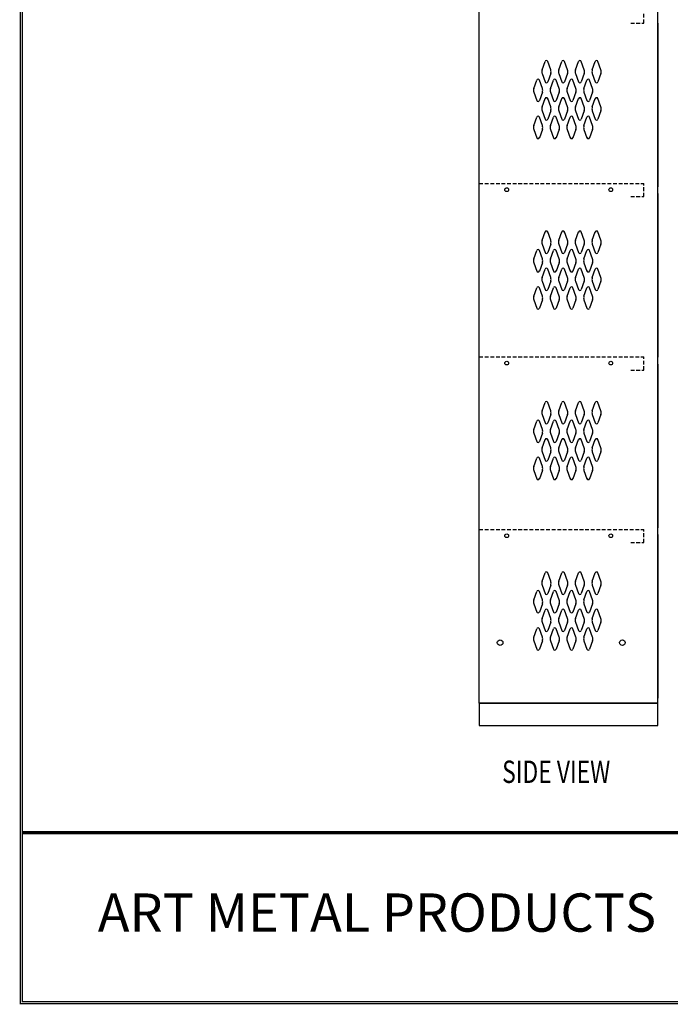
# Model space of a CAD drawing. Extents: x 0 to 196, y -2 to 123.
# Drawn here: x 0 to 44, y 0 to 66 of the extents above; entities that cross this region are included whole.
import ezdxf
from ezdxf.enums import TextEntityAlignment as Align

# ---------------------------------------------------------------- set-up
doc = ezdxf.new("R2010")
doc.units = 0
doc.header["$MEASUREMENT"] = 0
doc.linetypes.add('DASHED2', pattern=[0.375, 0.25, -0.125])
doc.layers.get('0').update_dxf_attribs({"linetype": 'CONTINUOUS'})
doc.layers.add('CK_LEVEL_1', color=7, linetype='CONTINUOUS')
doc.styles.add('ROMANTICBOLD', font='romb____.pfb')

msp = doc.modelspace()

# ---------------------------------------------------------------- linework, layer by layer
at = {"const_width": 0.0972}
for points in [[(0, 0), (0, 122.871), (195.701, 122.871), (195.701, 0)], [(0.122, 0.122), (0.122, 122.749), (195.579, 122.749), (195.579, 0.122)]]:
    msp.add_lwpolyline(points, close=True, dxfattribs=at)
for points in [[(0.122, 11.56), (195.579, 11.56)], [(0.122, 11.557), (195.579, 11.557)], [(0.122, 11.497), (195.579, 11.497)], [(0.122, 11.494), (195.579, 11.494)], [(0.122, 11.434), (195.579, 11.434)], [(0.122, 11.432), (195.579, 11.432)]]:
    msp.add_lwpolyline(points, dxfattribs=at)
at = {"lineweight": 40, "const_width": 0.0972}
msp.add_lwpolyline([(41.991, 11.432), (95.835, 11.432)], dxfattribs=at)
at = {"layer": 'CK_LEVEL_1', "color": 7, "linetype": 'Continuous'}
for p, q in [((30.863, 20.214), (30.863, 89.214)), ((42.863, 20.214), (42.863, 89.214)), ((42.863, 65.948), (42.863, 54.948)), ((35.089, 62.808), (35.291, 63.369)), ((35.669, 62.808), (35.467, 63.369)), ((36.214, 62.808), (36.416, 63.369)), ((36.794, 62.808), (36.592, 63.369)), ((37.339, 62.808), (37.541, 63.369)), ((37.919, 62.808), (37.717, 63.369)), ((38.464, 62.808), (38.666, 63.369)), ((39.044, 62.808), (38.842, 63.369)), ((35.089, 62.554), (35.291, 61.993)), ((35.669, 62.554), (35.467, 61.993)), ((36.214, 62.554), (36.416, 61.993)), ((36.794, 62.554), (36.592, 61.993)), ((37.339, 62.554), (37.541, 61.993)), ((37.919, 62.554), (37.717, 61.993)), ((38.464, 62.554), (38.666, 61.993)), ((39.044, 62.554), (38.842, 61.993)), ((34.527, 61.558), (34.729, 62.119)), ((35.107, 61.558), (34.905, 62.119)), ((35.652, 61.558), (35.854, 62.119)), ((36.232, 61.558), (36.03, 62.119)), ((36.777, 61.558), (36.979, 62.119)), ((37.357, 61.558), (37.155, 62.119)), ((37.902, 61.558), (38.104, 62.119)), ((38.482, 61.558), (38.28, 62.119)), ((34.527, 61.304), (34.729, 60.743)), ((35.107, 61.304), (34.905, 60.743)), ((35.652, 61.304), (35.854, 60.743)), ((36.232, 61.304), (36.03, 60.743)), ((36.777, 61.304), (36.979, 60.743)), ((37.357, 61.304), (37.155, 60.743)), ((37.902, 61.304), (38.104, 60.743)), ((38.482, 61.304), (38.28, 60.743)), ((35.089, 60.308), (35.291, 60.869)), ((35.669, 60.308), (35.467, 60.869)), ((36.214, 60.308), (36.416, 60.869)), ((36.794, 60.308), (36.592, 60.869)), ((37.339, 60.308), (37.541, 60.869)), ((37.919, 60.308), (37.717, 60.869)), ((38.464, 60.308), (38.666, 60.869)), ((39.044, 60.308), (38.842, 60.869)), ((34.527, 59.058), (34.729, 59.619)), ((35.107, 59.058), (34.905, 59.619)), ((35.089, 60.054), (35.291, 59.493)), ((35.669, 60.054), (35.467, 59.493)), ((35.652, 59.058), (35.854, 59.619)), ((36.232, 59.058), (36.03, 59.619)), ((36.214, 60.054), (36.416, 59.493)), ((36.794, 60.054), (36.592, 59.493)), ((36.777, 59.058), (36.979, 59.619)), ((37.357, 59.058), (37.155, 59.619)), ((37.339, 60.054), (37.541, 59.493)), ((37.919, 60.054), (37.717, 59.493)), ((37.902, 59.058), (38.104, 59.619)), ((38.482, 59.058), (38.28, 59.619)), ((38.464, 60.054), (38.666, 59.493)), ((39.044, 60.054), (38.842, 59.493)), ((34.527, 58.804), (34.729, 58.243)), ((35.107, 58.804), (34.905, 58.243)), ((35.652, 58.804), (35.854, 58.243)), ((36.232, 58.804), (36.03, 58.243)), ((36.777, 58.804), (36.979, 58.243)), ((37.357, 58.804), (37.155, 58.243)), ((37.902, 58.804), (38.104, 58.243)), ((38.482, 58.804), (38.28, 58.243)), ((42.863, 54.479), (42.863, 43.479)), ((35.089, 51.34), (35.291, 51.901)), ((35.669, 51.34), (35.467, 51.901)), ((36.214, 51.34), (36.416, 51.901)), ((36.794, 51.34), (36.592, 51.901)), ((37.339, 51.34), (37.541, 51.901)), ((37.919, 51.34), (37.717, 51.901)), ((38.464, 51.34), (38.666, 51.901)), ((39.044, 51.34), (38.842, 51.901)), ((35.089, 51.086), (35.291, 50.525)), ((35.669, 51.086), (35.467, 50.525)), ((36.214, 51.086), (36.416, 50.525)), ((36.794, 51.086), (36.592, 50.525)), ((37.339, 51.086), (37.541, 50.525)), ((37.919, 51.086), (37.717, 50.525)), ((38.464, 51.086), (38.666, 50.525)), ((39.044, 51.086), (38.842, 50.525)), ((34.527, 50.09), (34.729, 50.651)), ((35.107, 50.09), (34.905, 50.651)), ((35.652, 50.09), (35.854, 50.651)), ((36.232, 50.09), (36.03, 50.651)), ((36.777, 50.09), (36.979, 50.651)), ((37.357, 50.09), (37.155, 50.651)), ((37.902, 50.09), (38.104, 50.651)), ((38.482, 50.09), (38.28, 50.651)), ((34.527, 49.836), (34.729, 49.275)), ((35.107, 49.836), (34.905, 49.275)), ((35.652, 49.836), (35.854, 49.275)), ((36.232, 49.836), (36.03, 49.275)), ((36.777, 49.836), (36.979, 49.275)), ((37.357, 49.836), (37.155, 49.275)), ((37.902, 49.836), (38.104, 49.275)), ((38.482, 49.836), (38.28, 49.275)), ((35.089, 48.84), (35.291, 49.401)), ((35.669, 48.84), (35.467, 49.401)), ((36.214, 48.84), (36.416, 49.401)), ((36.794, 48.84), (36.592, 49.401)), ((37.339, 48.84), (37.541, 49.401)), ((37.919, 48.84), (37.717, 49.401)), ((38.464, 48.84), (38.666, 49.401)), ((39.044, 48.84), (38.842, 49.401)), ((35.089, 48.586), (35.291, 48.025)), ((35.669, 48.586), (35.467, 48.025)), ((36.214, 48.586), (36.416, 48.025)), ((36.794, 48.586), (36.592, 48.025)), ((37.339, 48.586), (37.541, 48.025)), ((37.919, 48.586), (37.717, 48.025)), ((38.464, 48.586), (38.666, 48.025)), ((39.044, 48.586), (38.842, 48.025)), ((34.527, 47.59), (34.729, 48.151)), ((35.107, 47.59), (34.905, 48.151)), ((35.652, 47.59), (35.854, 48.151)), ((36.232, 47.59), (36.03, 48.151)), ((36.777, 47.59), (36.979, 48.151)), ((37.357, 47.59), (37.155, 48.151)), ((37.902, 47.59), (38.104, 48.151)), ((38.482, 47.59), (38.28, 48.151)), ((34.527, 47.336), (34.729, 46.775)), ((35.107, 47.336), (34.905, 46.775)), ((35.652, 47.336), (35.854, 46.775)), ((36.232, 47.336), (36.03, 46.775)), ((36.777, 47.336), (36.979, 46.775)), ((37.357, 47.336), (37.155, 46.775)), ((37.902, 47.336), (38.104, 46.775)), ((38.482, 47.336), (38.28, 46.775)), ((42.863, 43.011), (42.863, 32.011)), ((35.089, 39.872), (35.291, 40.433)), ((35.669, 39.872), (35.467, 40.433)), ((36.214, 39.872), (36.416, 40.433)), ((36.794, 39.872), (36.592, 40.433)), ((37.339, 39.872), (37.541, 40.433)), ((37.919, 39.872), (37.717, 40.433)), ((38.464, 39.872), (38.666, 40.433)), ((39.044, 39.872), (38.842, 40.433)), ((34.527, 38.622), (34.729, 39.183)), ((35.107, 38.622), (34.905, 39.183)), ((35.089, 39.618), (35.291, 39.057)), ((35.669, 39.618), (35.467, 39.057)), ((35.652, 38.622), (35.854, 39.183)), ((36.232, 38.622), (36.03, 39.183)), ((36.214, 39.618), (36.416, 39.057)), ((36.794, 39.618), (36.592, 39.057)), ((36.777, 38.622), (36.979, 39.183)), ((37.357, 38.622), (37.155, 39.183)), ((37.339, 39.618), (37.541, 39.057)), ((37.919, 39.618), (37.717, 39.057)), ((37.902, 38.622), (38.104, 39.183)), ((38.482, 38.622), (38.28, 39.183)), ((38.464, 39.618), (38.666, 39.057)), ((39.044, 39.618), (38.842, 39.057)), ((34.527, 38.368), (34.729, 37.807)), ((35.107, 38.368), (34.905, 37.807)), ((35.089, 37.372), (35.291, 37.933)), ((35.669, 37.372), (35.467, 37.933)), ((35.652, 38.368), (35.854, 37.807)), ((36.232, 38.368), (36.03, 37.807)), ((36.214, 37.372), (36.416, 37.933)), ((36.794, 37.372), (36.592, 37.933)), ((36.777, 38.368), (36.979, 37.807)), ((37.357, 38.368), (37.155, 37.807)), ((37.339, 37.372), (37.541, 37.933)), ((37.919, 37.372), (37.717, 37.933)), ((37.902, 38.368), (38.104, 37.807)), ((38.482, 38.368), (38.28, 37.807)), ((38.464, 37.372), (38.666, 37.933)), ((39.044, 37.372), (38.842, 37.933)), ((35.089, 37.118), (35.291, 36.557)), ((35.669, 37.118), (35.467, 36.557)), ((36.214, 37.118), (36.416, 36.557)), ((36.794, 37.118), (36.592, 36.557)), ((37.339, 37.118), (37.541, 36.557)), ((37.919, 37.118), (37.717, 36.557)), ((38.464, 37.118), (38.666, 36.557)), ((39.044, 37.118), (38.842, 36.557)), ((34.527, 36.122), (34.729, 36.683)), ((35.107, 36.122), (34.905, 36.683)), ((35.652, 36.122), (35.854, 36.683)), ((36.232, 36.122), (36.03, 36.683)), ((36.777, 36.122), (36.979, 36.683)), ((37.357, 36.122), (37.155, 36.683)), ((37.902, 36.122), (38.104, 36.683)), ((38.482, 36.122), (38.28, 36.683)), ((34.527, 35.868), (34.729, 35.307)), ((35.107, 35.868), (34.905, 35.307)), ((35.652, 35.868), (35.854, 35.307)), ((36.232, 35.868), (36.03, 35.307)), ((36.777, 35.868), (36.979, 35.307)), ((37.357, 35.868), (37.155, 35.307)), ((37.902, 35.868), (38.104, 35.307)), ((38.482, 35.868), (38.28, 35.307)), ((30.863, 31.351), (30.863, 31.882)), ((42.863, 31.542), (42.863, 20.542)), ((35.089, 28.404), (35.291, 28.965)), ((35.669, 28.404), (35.467, 28.965)), ((36.214, 28.404), (36.416, 28.965)), ((36.794, 28.404), (36.592, 28.965)), ((37.339, 28.404), (37.541, 28.965)), ((37.919, 28.404), (37.717, 28.965)), ((38.464, 28.404), (38.666, 28.965)), ((39.044, 28.404), (38.842, 28.965)), ((35.089, 28.15), (35.291, 27.589)), ((35.669, 28.15), (35.467, 27.589)), ((36.214, 28.15), (36.416, 27.589)), ((36.794, 28.15), (36.592, 27.589)), ((37.339, 28.15), (37.541, 27.589)), ((37.919, 28.15), (37.717, 27.589)), ((38.464, 28.15), (38.666, 27.589)), ((39.044, 28.15), (38.842, 27.589)), ((34.527, 27.154), (34.729, 27.715)), ((35.107, 27.154), (34.905, 27.715)), ((35.652, 27.154), (35.854, 27.715)), ((36.232, 27.154), (36.03, 27.715)), ((36.777, 27.154), (36.979, 27.715)), ((37.357, 27.154), (37.155, 27.715)), ((37.902, 27.154), (38.104, 27.715)), ((38.482, 27.154), (38.28, 27.715)), ((34.527, 26.9), (34.729, 26.339)), ((35.107, 26.9), (34.905, 26.339)), ((35.652, 26.9), (35.854, 26.339)), ((36.232, 26.9), (36.03, 26.339)), ((36.777, 26.9), (36.979, 26.339)), ((37.357, 26.9), (37.155, 26.339)), ((37.902, 26.9), (38.104, 26.339)), ((38.482, 26.9), (38.28, 26.339)), ((35.089, 25.904), (35.291, 26.465)), ((35.669, 25.904), (35.467, 26.465)), ((36.214, 25.904), (36.416, 26.465)), ((36.794, 25.904), (36.592, 26.465)), ((37.339, 25.904), (37.541, 26.465)), ((37.919, 25.904), (37.717, 26.465)), ((38.464, 25.904), (38.666, 26.465)), ((39.044, 25.904), (38.842, 26.465)), ((34.527, 24.654), (34.729, 25.215)), ((35.107, 24.654), (34.905, 25.215)), ((35.089, 25.65), (35.291, 25.089)), ((35.669, 25.65), (35.467, 25.089)), ((35.652, 24.654), (35.854, 25.215)), ((36.232, 24.654), (36.03, 25.215)), ((36.214, 25.65), (36.416, 25.089)), ((36.794, 25.65), (36.592, 25.089)), ((36.777, 24.654), (36.979, 25.215)), ((37.357, 24.654), (37.155, 25.215)), ((37.339, 25.65), (37.541, 25.089)), ((37.919, 25.65), (37.717, 25.089)), ((37.902, 24.654), (38.104, 25.215)), ((38.482, 24.654), (38.28, 25.215)), ((38.464, 25.65), (38.666, 25.089)), ((39.044, 25.65), (38.842, 25.089)), ((34.527, 24.4), (34.729, 23.839)), ((35.107, 24.4), (34.905, 23.839)), ((35.652, 24.4), (35.854, 23.839)), ((36.232, 24.4), (36.03, 23.839)), ((36.777, 24.4), (36.979, 23.839)), ((37.357, 24.4), (37.155, 23.839)), ((37.902, 24.4), (38.104, 23.839)), ((38.482, 24.4), (38.28, 23.839)), ((42.863, 20.214), (30.863, 20.214)), ((30.863, 20.214), (42.863, 20.214)), ((30.863, 20.214), (30.863, 18.714)), ((42.863, 18.714), (42.863, 20.214)), ((30.863, 18.714), (42.863, 18.714))]:
    msp.add_line(p, q, dxfattribs=at)
at = {"layer": 'CK_LEVEL_1', "color": 7, "linetype": 'DASHED2'}
for p, q in [((41.925, 65.95), (41.925, 66.825)), ((41.05, 65.95), (41.925, 65.95)), ((30.863, 55.157), (41.925, 55.157)), ((41.925, 54.282), (41.925, 55.157)), ((41.05, 54.282), (41.925, 54.282)), ((30.863, 43.492), (41.925, 43.492)), ((41.925, 42.617), (41.925, 43.492)), ((41.05, 42.617), (41.925, 42.617)), ((30.863, 31.882), (41.925, 31.882)), ((41.925, 31.007), (41.925, 31.882)), ((41.05, 31.007), (41.925, 31.007))]:
    msp.add_line(p, q, dxfattribs=at)
at = {"layer": 'CK_LEVEL_1', "color": 7, "linetype": 'Continuous'}
for centre, radius in [((32.707, 54.746), 0.125), ((39.707, 54.746), 0.125), ((32.707, 43.081), 0.125), ((39.707, 43.081), 0.125), ((32.707, 31.471), 0.125), ((32.707, 31.471), 0.125), ((32.707, 31.471), 0.125), ((32.707, 31.471), 0.125), ((39.707, 31.471), 0.125), ((39.707, 31.471), 0.125), ((32.263, 24.277), 0.188), ((40.488, 24.277), 0.188)]:
    msp.add_circle(centre, radius, dxfattribs=at)
for centre, radius, start, end in [((35.379, 63.338), 0.0938, 90, 161.94731), ((35.379, 63.338), 0.0938, 18.05269, 90), ((36.504, 63.338), 0.0938, 90, 161.94731), ((36.504, 63.338), 0.0938, 18.05269, 90), ((37.629, 63.338), 0.0938, 90, 161.94731), ((37.629, 63.338), 0.0938, 18.05269, 90), ((38.754, 63.338), 0.0938, 90, 161.94731), ((38.754, 63.338), 0.0938, 18.05269, 90), ((35.441, 62.681), 0.375, 160.18576, 180), ((35.441, 62.681), 0.375, 180, 199.81424), ((35.316, 62.681), 0.375, 340.18576, 19.81424), ((36.566, 62.681), 0.375, 160.18576, 199.81424), ((36.441, 62.681), 0.375, 0, 19.81424), ((36.441, 62.681), 0.375, 340.18576, 0), ((37.691, 62.681), 0.375, 160.18576, 180), ((37.691, 62.681), 0.375, 180, 199.81424), ((37.566, 62.681), 0.375, 340.18576, 19.81424), ((38.816, 62.681), 0.375, 160.18576, 199.81424), ((38.691, 62.681), 0.375, 0, 19.81424), ((38.691, 62.681), 0.375, 340.18576, 0), ((34.817, 62.088), 0.0938, 90, 161.94731), ((34.817, 62.088), 0.0938, 18.05269, 90), ((35.379, 62.025), 0.0938, 198.05269, 341.94731), ((35.942, 62.088), 0.0938, 90, 161.94731), ((35.942, 62.088), 0.0938, 18.05269, 90), ((36.504, 62.025), 0.0938, 198.05269, 341.94731), ((37.067, 62.088), 0.0938, 90, 161.94731), ((37.067, 62.088), 0.0938, 18.05269, 90), ((37.629, 62.025), 0.0938, 198.05269, 341.94731), ((38.192, 62.088), 0.0938, 90, 161.94731), ((38.192, 62.088), 0.0938, 18.05269, 90), ((38.754, 62.025), 0.0938, 198.05269, 341.94731), ((34.879, 61.431), 0.375, 160.18576, 180), ((34.879, 61.431), 0.375, 180, 199.81424), ((34.754, 61.431), 0.375, 340.18576, 19.81424), ((35.379, 60.838), 0.0938, 18.05269, 161.94731), ((36.004, 61.431), 0.375, 160.18576, 199.81424), ((35.879, 61.431), 0.375, 0, 19.81424), ((35.879, 61.431), 0.375, 340.18576, 0), ((36.504, 60.838), 0.0938, 18.05269, 161.94731), ((37.129, 61.431), 0.375, 160.18576, 180), ((37.129, 61.431), 0.375, 180, 199.81424), ((37.004, 61.431), 0.375, 340.18576, 19.81424), ((37.629, 60.838), 0.0938, 18.05269, 161.94731), ((38.254, 61.431), 0.375, 160.18576, 199.81424), ((38.129, 61.431), 0.375, 0, 19.81424), ((38.129, 61.431), 0.375, 340.18576, 0), ((38.754, 60.838), 0.0938, 18.05269, 161.94731), ((34.817, 60.775), 0.0938, 198.05269, 341.94731), ((35.441, 60.181), 0.375, 160.18576, 180), ((35.316, 60.181), 0.375, 340.18576, 19.81424), ((35.942, 60.775), 0.0938, 198.05269, 341.94731), ((36.566, 60.181), 0.375, 160.18576, 199.81424), ((36.441, 60.181), 0.375, 0, 19.81424), ((37.067, 60.775), 0.0938, 198.05269, 341.94731), ((37.691, 60.181), 0.375, 160.18576, 180), ((37.566, 60.181), 0.375, 340.18576, 19.81424), ((38.192, 60.775), 0.0938, 198.05269, 341.94731), ((38.816, 60.181), 0.375, 160.18576, 199.81424), ((38.691, 60.181), 0.375, 0, 19.81424), ((34.817, 59.588), 0.0938, 18.05269, 161.94731), ((35.441, 60.181), 0.375, 180, 199.81424), ((35.942, 59.588), 0.0938, 18.05269, 161.94731), ((36.441, 60.181), 0.375, 340.18576, 0), ((37.067, 59.588), 0.0938, 18.05269, 161.94731), ((37.691, 60.181), 0.375, 180, 199.81424), ((38.192, 59.588), 0.0938, 18.05269, 161.94731), ((38.691, 60.181), 0.375, 340.18576, 0), ((34.879, 58.931), 0.375, 160.18576, 180), ((34.754, 58.931), 0.375, 340.18576, 19.81424), ((35.379, 59.525), 0.0938, 198.05269, 270), ((35.379, 59.525), 0.0938, 270, 341.94731), ((36.004, 58.931), 0.375, 160.18576, 199.81424), ((35.879, 58.931), 0.375, 0, 19.81424), ((36.504, 59.525), 0.0938, 198.05269, 270), ((36.504, 59.525), 0.0938, 270, 341.94731), ((37.129, 58.931), 0.375, 160.18576, 180), ((37.004, 58.931), 0.375, 340.18576, 19.81424), ((37.629, 59.525), 0.0938, 198.05269, 270), ((37.629, 59.525), 0.0938, 270, 341.94731), ((38.254, 58.931), 0.375, 160.18576, 199.81424), ((38.129, 58.931), 0.375, 0, 19.81424), ((38.754, 59.525), 0.0938, 198.05269, 270), ((38.754, 59.525), 0.0938, 270, 341.94731), ((34.879, 58.931), 0.375, 180, 199.81424), ((35.879, 58.931), 0.375, 340.18576, 0), ((37.129, 58.931), 0.375, 180, 199.81424), ((38.129, 58.931), 0.375, 340.18576, 0), ((34.817, 58.275), 0.0938, 198.05269, 270), ((34.817, 58.275), 0.0938, 270, 341.94731), ((35.942, 58.275), 0.0938, 198.05269, 270), ((35.942, 58.275), 0.0938, 270, 341.94731), ((37.067, 58.275), 0.0938, 198.05269, 270), ((37.067, 58.275), 0.0938, 270, 341.94731), ((38.192, 58.275), 0.0938, 198.05269, 270), ((38.192, 58.275), 0.0938, 270, 341.94731), ((35.379, 51.87), 0.0938, 90, 161.94731), ((35.379, 51.87), 0.0938, 18.05269, 90), ((36.504, 51.87), 0.0938, 90, 161.94731), ((36.504, 51.87), 0.0938, 18.05269, 90), ((37.629, 51.87), 0.0938, 90, 161.94731), ((37.629, 51.87), 0.0938, 18.05269, 90), ((38.754, 51.87), 0.0938, 90, 161.94731), ((38.754, 51.87), 0.0938, 18.05269, 90), ((35.441, 51.213), 0.375, 160.18576, 180), ((35.441, 51.213), 0.375, 180, 199.81424), ((35.316, 51.213), 0.375, 340.18576, 19.81424), ((36.566, 51.213), 0.375, 160.18576, 199.81424), ((36.441, 51.213), 0.375, 0, 19.81424), ((36.441, 51.213), 0.375, 340.18576, 0), ((37.691, 51.213), 0.375, 160.18576, 180), ((37.691, 51.213), 0.375, 180, 199.81424), ((37.566, 51.213), 0.375, 340.18576, 19.81424), ((38.816, 51.213), 0.375, 160.18576, 199.81424), ((38.691, 51.213), 0.375, 0, 19.81424), ((38.691, 51.213), 0.375, 340.18576, 0), ((34.817, 50.62), 0.0938, 90, 161.94731), ((34.817, 50.62), 0.0938, 18.05269, 90), ((35.379, 50.557), 0.0938, 198.05269, 341.94731), ((35.942, 50.62), 0.0938, 90, 161.94731), ((35.942, 50.62), 0.0938, 18.05269, 90), ((36.504, 50.557), 0.0938, 198.05269, 341.94731), ((37.067, 50.62), 0.0938, 90, 161.94731), ((37.067, 50.62), 0.0938, 18.05269, 90), ((37.629, 50.557), 0.0938, 198.05269, 341.94731), ((38.192, 50.62), 0.0938, 90, 161.94731), ((38.192, 50.62), 0.0938, 18.05269, 90), ((38.754, 50.557), 0.0938, 198.05269, 341.94731), ((34.879, 49.963), 0.375, 160.18576, 180), ((34.879, 49.963), 0.375, 180, 199.81424), ((34.754, 49.963), 0.375, 340.18576, 19.81424), ((36.004, 49.963), 0.375, 160.18576, 199.81424), ((35.879, 49.963), 0.375, 0, 19.81424), ((35.879, 49.963), 0.375, 340.18576, 0), ((37.129, 49.963), 0.375, 160.18576, 180), ((37.129, 49.963), 0.375, 180, 199.81424), ((37.004, 49.963), 0.375, 340.18576, 19.81424), ((38.254, 49.963), 0.375, 160.18576, 199.81424), ((38.129, 49.963), 0.375, 0, 19.81424), ((38.129, 49.963), 0.375, 340.18576, 0), ((34.817, 49.307), 0.0938, 198.05269, 341.94731), ((35.379, 49.37), 0.0938, 18.05269, 161.94731), ((35.942, 49.307), 0.0938, 198.05269, 341.94731), ((36.504, 49.37), 0.0938, 18.05269, 161.94731), ((37.067, 49.307), 0.0938, 198.05269, 341.94731), ((37.629, 49.37), 0.0938, 18.05269, 161.94731), ((38.192, 49.307), 0.0938, 198.05269, 341.94731), ((38.754, 49.37), 0.0938, 18.05269, 161.94731), ((35.441, 48.713), 0.375, 160.18576, 180), ((35.441, 48.713), 0.375, 180, 199.81424), ((35.316, 48.713), 0.375, 340.18576, 19.81424), ((36.566, 48.713), 0.375, 160.18576, 199.81424), ((36.441, 48.713), 0.375, 0, 19.81424), ((36.441, 48.713), 0.375, 340.18576, 0), ((37.691, 48.713), 0.375, 160.18576, 180), ((37.691, 48.713), 0.375, 180, 199.81424), ((37.566, 48.713), 0.375, 340.18576, 19.81424), ((38.816, 48.713), 0.375, 160.18576, 199.81424), ((38.691, 48.713), 0.375, 0, 19.81424), ((38.691, 48.713), 0.375, 340.18576, 0), ((34.817, 48.12), 0.0938, 18.05269, 161.94731), ((35.379, 48.057), 0.0938, 198.05269, 270), ((35.379, 48.057), 0.0938, 270, 341.94731), ((35.942, 48.12), 0.0938, 18.05269, 161.94731), ((36.504, 48.057), 0.0938, 198.05269, 270), ((36.504, 48.057), 0.0938, 270, 341.94731), ((37.067, 48.12), 0.0938, 18.05269, 161.94731), ((37.629, 48.057), 0.0938, 198.05269, 270), ((37.629, 48.057), 0.0938, 270, 341.94731), ((38.192, 48.12), 0.0938, 18.05269, 161.94731), ((38.754, 48.057), 0.0938, 198.05269, 270), ((38.754, 48.057), 0.0938, 270, 341.94731), ((34.879, 47.463), 0.375, 160.18576, 180), ((34.879, 47.463), 0.375, 180, 199.81424), ((34.754, 47.463), 0.375, 340.18576, 19.81424), ((36.004, 47.463), 0.375, 160.18576, 199.81424), ((35.879, 47.463), 0.375, 0, 19.81424), ((35.879, 47.463), 0.375, 340.18576, 0), ((37.129, 47.463), 0.375, 160.18576, 180), ((37.129, 47.463), 0.375, 180, 199.81424), ((37.004, 47.463), 0.375, 340.18576, 19.81424), ((38.254, 47.463), 0.375, 160.18576, 199.81424), ((38.129, 47.463), 0.375, 0, 19.81424), ((38.129, 47.463), 0.375, 340.18576, 0), ((34.817, 46.807), 0.0938, 198.05269, 270), ((34.817, 46.807), 0.0938, 270, 341.94731), ((35.942, 46.807), 0.0938, 198.05269, 270), ((35.942, 46.807), 0.0938, 270, 341.94731), ((37.067, 46.807), 0.0938, 198.05269, 270), ((37.067, 46.807), 0.0938, 270, 341.94731), ((38.192, 46.807), 0.0938, 198.05269, 270), ((38.192, 46.807), 0.0938, 270, 341.94731), ((35.379, 40.402), 0.0938, 90, 161.94731), ((35.379, 40.402), 0.0938, 18.05269, 90), ((36.504, 40.402), 0.0938, 90, 161.94731), ((36.504, 40.402), 0.0938, 18.05269, 90), ((37.629, 40.402), 0.0938, 90, 161.94731), ((37.629, 40.402), 0.0938, 18.05269, 90), ((38.754, 40.402), 0.0938, 90, 161.94731), ((38.754, 40.402), 0.0938, 18.05269, 90), ((35.441, 39.745), 0.375, 160.18576, 180), ((35.441, 39.745), 0.375, 180, 199.81424), ((35.316, 39.745), 0.375, 340.18576, 19.81424), ((36.566, 39.745), 0.375, 160.18576, 199.81424), ((36.441, 39.745), 0.375, 0, 19.81424), ((36.441, 39.745), 0.375, 340.18576, 0), ((37.691, 39.745), 0.375, 160.18576, 180), ((37.691, 39.745), 0.375, 180, 199.81424), ((37.566, 39.745), 0.375, 340.18576, 19.81424), ((38.816, 39.745), 0.375, 160.18576, 199.81424), ((38.691, 39.745), 0.375, 0, 19.81424), ((38.691, 39.745), 0.375, 340.18576, 0), ((34.817, 39.152), 0.0938, 90, 161.94731), ((34.817, 39.152), 0.0938, 18.05269, 90), ((35.942, 39.152), 0.0938, 90, 161.94731), ((35.942, 39.152), 0.0938, 18.05269, 90), ((37.067, 39.152), 0.0938, 90, 161.94731), ((37.067, 39.152), 0.0938, 18.05269, 90), ((38.192, 39.152), 0.0938, 90, 161.94731), ((38.192, 39.152), 0.0938, 18.05269, 90), ((34.879, 38.495), 0.375, 160.18576, 180), ((34.879, 38.495), 0.375, 180, 199.81424), ((34.754, 38.495), 0.375, 340.18576, 19.81424), ((35.379, 39.089), 0.0938, 198.05269, 341.94731), ((36.004, 38.495), 0.375, 160.18576, 199.81424), ((35.879, 38.495), 0.375, 0, 19.81424), ((35.879, 38.495), 0.375, 340.18576, 0), ((36.504, 39.089), 0.0938, 198.05269, 341.94731), ((37.129, 38.495), 0.375, 160.18576, 180), ((37.129, 38.495), 0.375, 180, 199.81424), ((37.004, 38.495), 0.375, 340.18576, 19.81424), ((37.629, 39.089), 0.0938, 198.05269, 341.94731), ((38.254, 38.495), 0.375, 160.18576, 199.81424), ((38.129, 38.495), 0.375, 0, 19.81424), ((38.129, 38.495), 0.375, 340.18576, 0), ((38.754, 39.089), 0.0938, 198.05269, 341.94731), ((34.817, 37.839), 0.0938, 198.05269, 341.94731), ((35.379, 37.902), 0.0938, 18.05269, 161.94731), ((35.942, 37.839), 0.0938, 198.05269, 341.94731), ((36.504, 37.902), 0.0938, 18.05269, 161.94731), ((37.067, 37.839), 0.0938, 198.05269, 341.94731), ((37.629, 37.902), 0.0938, 18.05269, 161.94731), ((38.192, 37.839), 0.0938, 198.05269, 341.94731), ((38.754, 37.902), 0.0938, 18.05269, 161.94731), ((35.441, 37.245), 0.375, 160.18576, 180), ((35.441, 37.245), 0.375, 180, 199.81424), ((35.316, 37.245), 0.375, 340.18576, 19.81424), ((36.566, 37.245), 0.375, 160.18576, 199.81424), ((36.441, 37.245), 0.375, 0, 19.81424), ((36.441, 37.245), 0.375, 340.18576, 0), ((37.691, 37.245), 0.375, 160.18576, 180), ((37.691, 37.245), 0.375, 180, 199.81424), ((37.566, 37.245), 0.375, 340.18576, 19.81424), ((38.816, 37.245), 0.375, 160.18576, 199.81424), ((38.691, 37.245), 0.375, 0, 19.81424), ((38.691, 37.245), 0.375, 340.18576, 0), ((34.817, 36.652), 0.0938, 18.05269, 161.94731), ((35.379, 36.589), 0.0938, 198.05269, 270), ((35.379, 36.589), 0.0938, 270, 341.94731), ((35.942, 36.652), 0.0938, 18.05269, 161.94731), ((36.504, 36.589), 0.0938, 198.05269, 270), ((36.504, 36.589), 0.0938, 270, 341.94731), ((37.067, 36.652), 0.0938, 18.05269, 161.94731), ((37.629, 36.589), 0.0938, 198.05269, 270), ((37.629, 36.589), 0.0938, 270, 341.94731), ((38.192, 36.652), 0.0938, 18.05269, 161.94731), ((38.754, 36.589), 0.0938, 198.05269, 270), ((38.754, 36.589), 0.0938, 270, 341.94731), ((34.879, 35.995), 0.375, 160.18576, 180), ((34.879, 35.995), 0.375, 180, 199.81424), ((34.754, 35.995), 0.375, 340.18576, 19.81424), ((36.004, 35.995), 0.375, 160.18576, 199.81424), ((35.879, 35.995), 0.375, 0, 19.81424), ((35.879, 35.995), 0.375, 340.18576, 0), ((37.129, 35.995), 0.375, 160.18576, 180), ((37.129, 35.995), 0.375, 180, 199.81424), ((37.004, 35.995), 0.375, 340.18576, 19.81424), ((38.254, 35.995), 0.375, 160.18576, 199.81424), ((38.129, 35.995), 0.375, 0, 19.81424), ((38.129, 35.995), 0.375, 340.18576, 0), ((34.817, 35.339), 0.0938, 198.05269, 270), ((34.817, 35.339), 0.0938, 270, 341.94731), ((35.942, 35.339), 0.0938, 198.05269, 270), ((35.942, 35.339), 0.0938, 270, 341.94731), ((37.067, 35.339), 0.0938, 198.05269, 270), ((37.067, 35.339), 0.0938, 270, 341.94731), ((38.192, 35.339), 0.0938, 198.05269, 270), ((38.192, 35.339), 0.0938, 270, 341.94731), ((35.379, 28.934), 0.0938, 90, 161.94731), ((35.379, 28.934), 0.0938, 18.05269, 90), ((36.504, 28.934), 0.0938, 90, 161.94731), ((36.504, 28.934), 0.0938, 18.05269, 90), ((37.629, 28.934), 0.0938, 90, 161.94731), ((37.629, 28.934), 0.0938, 18.05269, 90), ((38.754, 28.934), 0.0938, 90, 161.94731), ((38.754, 28.934), 0.0938, 18.05269, 90), ((35.441, 28.277), 0.375, 160.18576, 180), ((35.441, 28.277), 0.375, 180, 199.81424), ((35.316, 28.277), 0.375, 340.18576, 19.81424), ((36.566, 28.277), 0.375, 160.18576, 199.81424), ((36.441, 28.277), 0.375, 0, 19.81424), ((36.441, 28.277), 0.375, 340.18576, 0), ((37.691, 28.277), 0.375, 160.18576, 180), ((37.691, 28.277), 0.375, 180, 199.81424), ((37.566, 28.277), 0.375, 340.18576, 19.81424), ((38.816, 28.277), 0.375, 160.18576, 199.81424), ((38.691, 28.277), 0.375, 0, 19.81424), ((38.691, 28.277), 0.375, 340.18576, 0), ((34.879, 27.027), 0.375, 160.18576, 180), ((34.817, 27.684), 0.0938, 90, 161.94731), ((34.817, 27.684), 0.0938, 18.05269, 90), ((34.754, 27.027), 0.375, 340.18576, 19.81424), ((35.379, 27.621), 0.0938, 198.05269, 341.94731), ((36.004, 27.027), 0.375, 160.18576, 199.81424), ((35.942, 27.684), 0.0938, 90, 161.94731), ((35.942, 27.684), 0.0938, 18.05269, 90), ((35.879, 27.027), 0.375, 0, 19.81424), ((36.504, 27.621), 0.0938, 198.05269, 341.94731), ((37.129, 27.027), 0.375, 160.18576, 180), ((37.067, 27.684), 0.0938, 90, 161.94731), ((37.067, 27.684), 0.0938, 18.05269, 90), ((37.004, 27.027), 0.375, 340.18576, 19.81424), ((37.629, 27.621), 0.0938, 198.05269, 341.94731), ((38.254, 27.027), 0.375, 160.18576, 199.81424), ((38.192, 27.684), 0.0938, 90, 161.94731), ((38.192, 27.684), 0.0938, 18.05269, 90), ((38.129, 27.027), 0.375, 0, 19.81424), ((38.754, 27.621), 0.0938, 198.05269, 341.94731), ((34.879, 27.027), 0.375, 180, 199.81424), ((35.379, 26.434), 0.0938, 18.05269, 161.94731), ((35.879, 27.027), 0.375, 340.18576, 0), ((36.504, 26.434), 0.0938, 18.05269, 161.94731), ((37.129, 27.027), 0.375, 180, 199.81424), ((37.629, 26.434), 0.0938, 18.05269, 161.94731), ((38.129, 27.027), 0.375, 340.18576, 0), ((38.754, 26.434), 0.0938, 18.05269, 161.94731), ((34.817, 26.371), 0.0938, 198.05269, 341.94731), ((35.441, 25.777), 0.375, 160.18576, 180), ((35.316, 25.777), 0.375, 340.18576, 19.81424), ((35.942, 26.371), 0.0938, 198.05269, 341.94731), ((36.566, 25.777), 0.375, 160.18576, 199.81424), ((36.441, 25.777), 0.375, 0, 19.81424), ((37.067, 26.371), 0.0938, 198.05269, 341.94731), ((37.691, 25.777), 0.375, 160.18576, 180), ((37.566, 25.777), 0.375, 340.18576, 19.81424), ((38.192, 26.371), 0.0938, 198.05269, 341.94731), ((38.816, 25.777), 0.375, 160.18576, 199.81424), ((38.691, 25.777), 0.375, 0, 19.81424), ((34.817, 25.184), 0.0938, 18.05269, 161.94731), ((35.441, 25.777), 0.375, 180, 199.81424), ((35.942, 25.184), 0.0938, 18.05269, 161.94731), ((36.441, 25.777), 0.375, 340.18576, 0), ((37.067, 25.184), 0.0938, 18.05269, 161.94731), ((37.691, 25.777), 0.375, 180, 199.81424), ((38.192, 25.184), 0.0938, 18.05269, 161.94731), ((38.691, 25.777), 0.375, 340.18576, 0), ((34.879, 24.527), 0.375, 160.18576, 180), ((34.879, 24.527), 0.375, 180, 199.81424), ((34.754, 24.527), 0.375, 340.18576, 19.81424), ((35.379, 25.121), 0.0938, 198.05269, 270), ((35.379, 25.121), 0.0938, 270, 341.94731), ((36.004, 24.527), 0.375, 160.18576, 199.81424), ((35.879, 24.527), 0.375, 0, 19.81424), ((35.879, 24.527), 0.375, 340.18576, 0), ((36.504, 25.121), 0.0938, 198.05269, 270), ((36.504, 25.121), 0.0938, 270, 341.94731), ((37.129, 24.527), 0.375, 160.18576, 180), ((37.129, 24.527), 0.375, 180, 199.81424), ((37.004, 24.527), 0.375, 340.18576, 19.81424), ((37.629, 25.121), 0.0938, 198.05269, 270), ((37.629, 25.121), 0.0938, 270, 341.94731), ((38.254, 24.527), 0.375, 160.18576, 199.81424), ((38.129, 24.527), 0.375, 0, 19.81424), ((38.129, 24.527), 0.375, 340.18576, 0), ((38.754, 25.121), 0.0938, 198.05269, 270), ((38.754, 25.121), 0.0938, 270, 341.94731), ((34.817, 23.871), 0.0938, 198.05269, 270), ((34.817, 23.871), 0.0938, 270, 341.94731), ((35.942, 23.871), 0.0938, 198.05269, 270), ((35.942, 23.871), 0.0938, 270, 341.94731), ((37.067, 23.871), 0.0938, 198.05269, 270), ((37.067, 23.871), 0.0938, 270, 341.94731), ((38.192, 23.871), 0.0938, 198.05269, 270), ((38.192, 23.871), 0.0938, 270, 341.94731)]:
    msp.add_arc(centre, radius, start, end, dxfattribs=at)

# ---------------------------------------------------------------- texts
at = {"style": 'ROMANTICBOLD'}
msp.add_text('ART METAL PRODUCTS', height=2.57418, dxfattribs=at).set_placement((23.98, 6.122), align=Align.MIDDLE_CENTER)
at = {"layer": 'CK_LEVEL_1', "color": 7, "linetype": 'Continuous', "width": 0.75}
msp.add_text('SIDE VIEW', height=1.504, dxfattribs=at).set_placement((32.4, 14.841))

doc.saveas('drawing.dxf')
